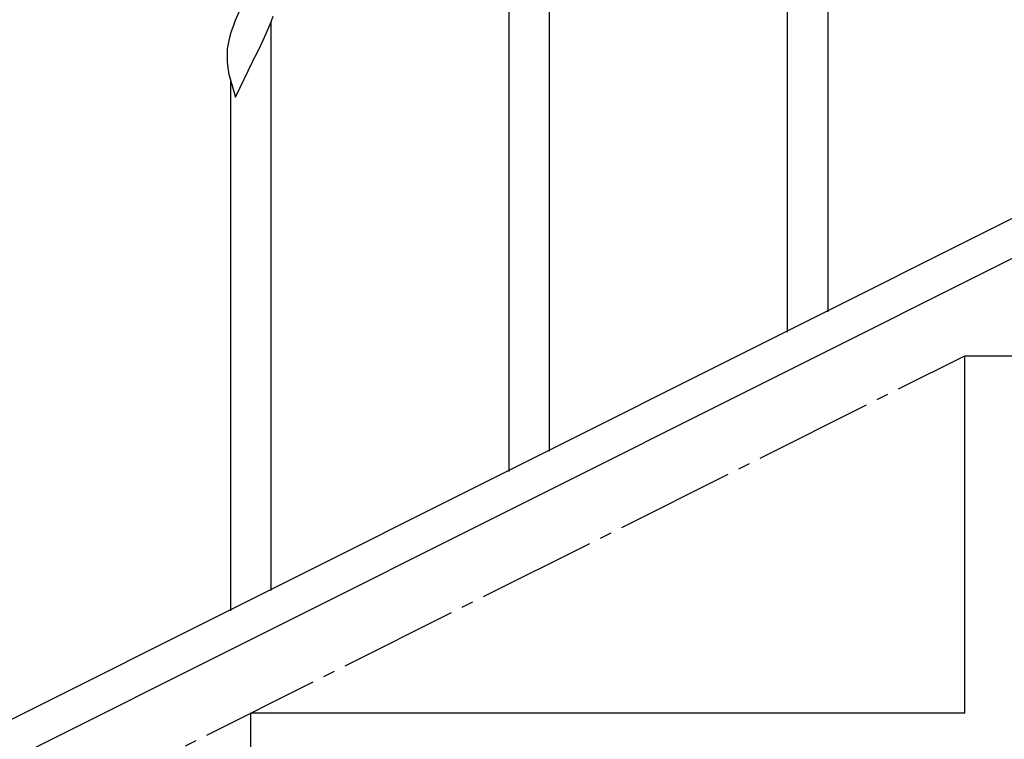
# Model space of a CAD drawing. Units: millimetres. Extents: x 0 to 8280, y 0 to 5795.
# Drawn here: x 1149 to 1563, y 3884 to 4186 of the extents above; entities that cross this region are included whole.
import ezdxf

# ---------------------------------------------------------------- set-up
doc = ezdxf.new("R2010")
doc.units = ezdxf.units.MM
doc.linetypes.add('YCENTER_1', pattern=[13, 10, -1, 1, -1])
doc.layers.add('YKK_A1', color=4, linetype='Continuous', lineweight=30)

msp = doc.modelspace()

# ---------------------------------------------------------------- linework, layer by layer
at = {"layer": 'YKK_A1', "linetype": 'Continuous', "ltscale": 0.5}
for p, q in [((1488.63, 4063.43), (1488.63, 4302.44)), ((1471.63, 4054.93), (1471.63, 4277.23)), ((1371.63, 4004.92), (1371.63, 4243.93)), ((1354.63, 3996.42), (1354.63, 4218.72)), ((1240.97, 4189.29), (1239.5, 4185.76)), ((1239.5, 4185.76), (1238.73, 4183.74)), ((1253.49, 4182.56), (1254.69, 4185.6)), ((1254.63, 3946.41), (1254.63, 4185.41)), ((1254.69, 4185.6), (1255.42, 4187.61)), ((1237.7, 4180.73), (1237.26, 4179.26)), ((1251.31, 4177.6), (1252.42, 4180.05)), ((1252.42, 4180.05), (1253.49, 4182.56)), ((1236.48, 4175.97), (1236.26, 4174.64)), ((1236.77, 4177.35), (1236.48, 4175.97)), ((1237.26, 4179.26), (1236.77, 4177.35)), ((1248.69, 4172.2), (1250.41, 4175.71)), ((1250.41, 4175.71), (1251.31, 4177.6)), ((1236.09, 4172.55), (1236.08, 4172.15)), ((1236.08, 4172.15), (1236.1, 4170.29)), ((1236.13, 4173.36), (1236.09, 4172.55)), ((1246.97, 4168.81), (1248.69, 4172.2)), ((1236.1, 4170.29), (1236.13, 4169.28)), ((1236.13, 4169.28), (1236.18, 4168.34)), ((1236.18, 4168.34), (1236.26, 4167.17)), ((1239.58, 4153.63), (1246.8, 4168.48)), ((1246.8, 4168.48), (1246.97, 4168.81)), ((1236.85, 4163.17), (1237.06, 4162.23)), ((1237.06, 4162.23), (1237.31, 4161.27)), ((1237.31, 4161.27), (1239.58, 4153.63)), ((1237.63, 3937.91), (1237.63, 4160.21)), ((1642.24, 4140.73), (837.35, 3738.2)), ((1654.9, 4130.29), (850.01, 3727.75)), ((1546.13, 3895), (1546.13, 4045)), ((1546.13, 4045), (1846.13, 4045)), ((1246.13, 3745), (1246.13, 3895)), ((1246.13, 3895), (1546.13, 3895))]:
    msp.add_line(p, q, dxfattribs=at)
at = {"layer": 'YKK_A1', "linetype": 'YCENTER_1', "ltscale": 5}
msp.add_line((646.13, 3595), (1546.13, 4045), dxfattribs=at)
at = {"layer": 'YKK_A1', "linetype": 'Continuous', "ltscale": 0.5}
for centre, radius, start, end in [((1313.34, 4156.49), 79.44, 159.9373, 162.229), ((1268.08, 4170.75), 32.06, 173.0346, 175.3263), ((1276.14, 4170.63), 40.03, 184.9493, 187.241), ((1296.92, 4174.87), 61.2, 188.734, 191.0257)]:
    msp.add_arc(centre, radius, start, end, dxfattribs=at)

doc.saveas('drawing.dxf')
